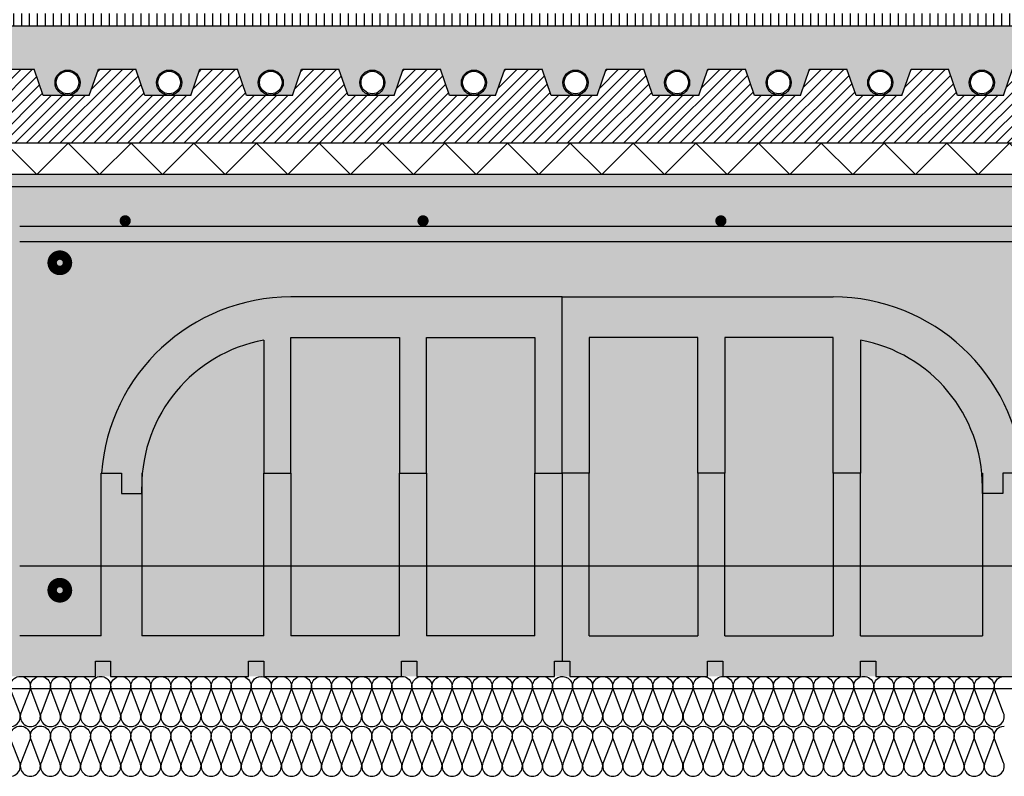
# Model space of a CAD drawing. Units: millimetres. Extents: x 2121.6 to 2190.7, y 1177.7 to 1214.7.
# Drawn here: x 2157.6 to 2158.3, y 1204.6 to 1205.2 of the extents above; entities that cross this region are included whole.
import ezdxf

# ---------------------------------------------------------------- set-up
doc = ezdxf.new("R2010")
doc.units = ezdxf.units.MM
for name, color, linetype in [('AISLANTE', 2, 'Continuous'), ('ALZADO_SECCIONADO', 1, 'Continuous'), ('ARMADURAS FORJADO', 97, 'Continuous'), ('MOSCA', 250, 'Continuous'), ('RAYADO PIEDRA PALANCAR', 252, 'Continuous'), ('RELLENO MURO', 250, 'Continuous'), ('RELLENO PLANTA', 254, 'Continuous')]:
    doc.layers.add(name, color=color, linetype=linetype)

# ---------------------------------------------------------------- blocks, each defined once
blk = doc.blocks.new('A$C30736ED0')
at = {"layer": 'MOSCA'}
for p, q in [((-34.34602, -13.11455), (-15.41958, -13.11455)), ((-34.34602, -13.51455), (-10.48242, -13.51455))]:
    blk.add_line(p, q, dxfattribs=at)
blk = doc.blocks.new('A$C11255A59')
for p, q in [((0.43217, 0.162), (0.43217, 0.30246)), ((0.43217, 0.162), (0.43217, 0.30246)), ((0.19448, 0.26806), (0.19448, 0.162)), ((0.21608, 0.27004), (0.30252, 0.27004)), ((0.21608, 0.162), (0.21608, 0.27004)), ((0.30252, 0.27004), (0.30252, 0.162)), ((0.32413, 0.27004), (0.41056, 0.27004)), ((0.32413, 0.162), (0.32413, 0.27004)), ((0.41056, 0.27004), (0.41056, 0.162)), ((0.45378, 0.27004), (0.45378, 0.162)), ((0.54021, 0.27004), (0.45378, 0.27004)), ((0.54021, 0.162), (0.54021, 0.27004)), ((0.56182, 0.27004), (0.56182, 0.162)), ((0.64825, 0.27004), (0.56182, 0.27004)), ((0.64825, 0.162), (0.64825, 0.27004)), ((0.66986, 0.26806), (0.66986, 0.162)), ((0.06483, 0.162), (0.08103, 0.162)), ((0.06521, 0.162), (0.08103, 0.162)), ((0.08103, 0.162), (0.08103, 0.1458)), ((0.08103, 0.162), (0.08103, 0.1458)), ((0.09724, 0.162), (0.09724, 0.03235)), ((0.19448, 0.162), (0.21608, 0.162)), ((0.19448, 0.03235), (0.19448, 0.162)), ((0.19448, 0.162), (0.21608, 0.162)), ((0.21608, 0.162), (0.21608, 0.03235)), ((0.30252, 0.03235), (0.30252, 0.162)), ((0.30252, 0.162), (0.32413, 0.162)), ((0.30252, 0.162), (0.32413, 0.162)), ((0.32413, 0.162), (0.32413, 0.03235)), ((0.41056, 0.03235), (0.41056, 0.162)), ((0.41056, 0.162), (0.43217, 0.162)), ((0.41056, 0.162), (0.43217, 0.162)), ((0.43217, 0.162), (0.43217, 0.01219)), ((0.45378, 0.162), (0.43217, 0.162)), ((0.45378, 0.162), (0.43217, 0.162)), ((0.45378, 0.03235), (0.45378, 0.162)), ((0.56182, 0.162), (0.54021, 0.162)), ((0.54021, 0.162), (0.54021, 0.03235)), ((0.56182, 0.162), (0.54021, 0.162)), ((0.56182, 0.03235), (0.56182, 0.162)), ((0.64825, 0.162), (0.64825, 0.03235)), ((0.66986, 0.162), (0.64825, 0.162)), ((0.66986, 0.162), (0.64825, 0.162)), ((0.66986, 0.03235), (0.66986, 0.162)), ((0.7671, 0.162), (0.7671, 0.03235)), ((0.7833, 0.162), (0.7833, 0.1458)), ((0.79951, 0.162), (0.7833, 0.162)), ((0.79912, 0.162), (0.7833, 0.162)), ((0.7833, 0.162), (0.7833, 0.1458)), ((0.09724, 0.1458), (0.09724, 0.1512)), ((0.7671, 0.1458), (0.7671, 0.1512)), ((0.08103, 0.1458), (0.09724, 0.1458)), ((0.08103, 0.1458), (0.09724, 0.1458)), ((0.7833, 0.1458), (0.7671, 0.1458)), ((0.7833, 0.1458), (0.7671, 0.1458)), ((0.19448, 0.03235), (0.09724, 0.03235)), ((0.30252, 0.03235), (0.21608, 0.03235)), ((0.41056, 0.03235), (0.32413, 0.03235)), ((0.45378, 0.03235), (0.54021, 0.03235)), ((0.56182, 0.03235), (0.64825, 0.03235)), ((0.66986, 0.03235), (0.7671, 0.03235)), ((0.06027, 0), (0.06027, 0.01219)), ((0.06027, 0.01219), (0.07246, 0.01219)), ((0.07246, 0.01219), (0.07246, 0)), ((0.1822, 0), (0.1822, 0.01219)), ((0.1822, 0.01219), (0.1944, 0.01219)), ((0.1944, 0.01219), (0.1944, 0)), ((0.30414, 0.01219), (0.31633, 0.01219)), ((0.30414, 0), (0.30414, 0.01219)), ((0.31633, 0.01219), (0.31633, 0)), ((0.42607, 0.01219), (0.43217, 0.01219)), ((0.42607, 0), (0.42607, 0.01219)), ((0.43217, 0.01219), (0.43826, 0.01219)), ((0.43826, 0.01219), (0.43826, 0)), ((0.548, 0), (0.548, 0.01219)), ((0.548, 0.01219), (0.5602, 0.01219)), ((0.5602, 0.01219), (0.5602, 0)), ((0.66994, 0), (0.66994, 0.01219)), ((0.66994, 0.01219), (0.68213, 0.01219)), ((0.68213, 0.01219), (0.68213, 0)), ((0.79187, 0.01219), (0.80407, 0.01219)), ((0.79187, 0), (0.79187, 0.01219)), ((0.80407, 0.01219), (0.80407, 0)), ((0, 0), (0.06027, 0)), ((0.07246, 0), (0.1822, 0)), ((0.1944, 0), (0.30414, 0)), ((0.31633, 0), (0.42607, 0)), ((0.43826, 0), (0.548, 0)), ((0.5602, 0), (0.66994, 0)), ((0.68213, 0), (0.79187, 0)), ((0.80407, 0), (0.86433, 0))]:
    blk.add_line(p, q)
for centre, start, end in [((0.21608, 0.1512), 100.47568, 180), ((0.64825, 0.1512), 360, 79.52432)]:
    blk.add_arc(centre, 0.11885, start, end)
at = {"layer": 'ALZADO_SECCIONADO'}
for p, q in [((0.43217, 0.30246), (0.21608, 0.30246)), ((0.43217, 0.30246), (0.64825, 0.30246)), ((0.06483, 0.03235), (0.06483, 0.162)), ((0.79951, 0.03235), (0.79951, 0.162)), ((0.06483, 0.03235), (0, 0.03235)), ((0.86433, 0.03235), (0.79951, 0.03235))]:
    blk.add_line(p, q, dxfattribs=at)
for centre, start, end in [((0.21608, 0.1512), 90, 175.90396), ((0.64825, 0.1512), 4.09604, 90)]:
    blk.add_arc(centre, 0.15126, start, end, dxfattribs=at)
at = {"layer": 'ARMADURAS FORJADO'}
blk.add_line((0, 0.35883), (0.86433, 0.35883), dxfattribs=at)
for points, const_width in [([(0.08628, 0.36316, -1), (0.08179, 0.36316, -1)], 0.0044), ([(0.08181, 0.36316, 1), (0.0863, 0.36316, 1)], 0.0044), ([(0.32361, 0.36314, -1), (0.31912, 0.36314, -1)], 0.0044), ([(0.31913, 0.36314, 1), (0.32362, 0.36314, 1)], 0.0044), ([(0.56091, 0.36311, -1), (0.55642, 0.36311, -1)], 0.0044), ([(0.55644, 0.36311, 1), (0.56093, 0.36311, 1)], 0.0044), ([(0.79822, 0.36311, -1), (0.79373, 0.36311, -1)], 0.0044), ([(0.79375, 0.36311, 1), (0.79824, 0.36311, 1)], 0.0044), ([(0.03571, 0.32972, -1), (0.02823, 0.32972, -1)], 0.01225), ([(0.03571, 0.32972, -1), (0.02823, 0.32972, -1)], 0.01225), ([(0.84063, 0.32972, -1), (0.83314, 0.32972, -1)], 0.01225), ([(0.84063, 0.32972, -1), (0.83314, 0.32972, -1)], 0.01225), ([(0.03571, 0.06871, -1), (0.02823, 0.06871, -1)], 0.01225), ([(0.03571, 0.06871, -1), (0.02823, 0.06871, -1)], 0.01225), ([(0.84063, 0.06871, -1), (0.83314, 0.06871, -1)], 0.01225), ([(0.84063, 0.06871, -1), (0.83314, 0.06871, -1)], 0.01225)]:
    blk.add_lwpolyline(points, format="xyb", close=True, dxfattribs=dict(at, const_width=const_width))
for points in [[(0, 0.34669), (0.86433, 0.34669)], [(0, 0.08824), (0.86433, 0.08824)]]:
    blk.add_lwpolyline(points, dxfattribs=at)

msp = doc.modelspace()

# ---------------------------------------------------------------- hatches: boundary and pattern name
h = msp.add_hatch()
h.set_pattern_fill('AR-SAND', color=256, scale=0.0004, angle=45, style=0)
edge = h.paths.add_edge_path()
edge.add_line((2157.29224, 1205.24014), (2158.70562, 1205.24014))
edge.add_line((2158.70562, 1205.24014), (2158.72427, 1205.24514))
edge.add_line((2158.72427, 1205.24514), (2158.72427, 1205.20566))
edge.add_line((2158.72427, 1205.20566), (2158.59454, 1205.20566))
edge.add_line((2158.59454, 1205.20566), (2158.58731, 1205.18463))
edge.add_line((2158.58731, 1205.18463), (2158.57001, 1205.18499))
edge.add_arc((2158.57001, 1205.19499), 0.01, 270, 360)
edge.add_arc((2158.57001, 1205.19499), 0.01, 0, 180)
edge.add_arc((2158.57001, 1205.19499), 0.01, 180, 270)
edge.add_line((2158.57001, 1205.18499), (2158.55068, 1205.18463))
edge.add_line((2158.55068, 1205.18463), (2158.54345, 1205.20566))
edge.add_line((2158.54345, 1205.20566), (2158.5136, 1205.20566))
edge.add_line((2158.5136, 1205.20566), (2158.50637, 1205.18463))
edge.add_line((2158.50637, 1205.18463), (2158.48907, 1205.18499))
edge.add_arc((2158.48907, 1205.19499), 0.01, 270, 360)
edge.add_arc((2158.48907, 1205.19499), 0.01, 0, 180)
edge.add_arc((2158.48907, 1205.19499), 0.01, 180, 270)
edge.add_line((2158.48907, 1205.18499), (2158.46974, 1205.18463))
edge.add_line((2158.46974, 1205.18463), (2158.46251, 1205.20566))
edge.add_line((2158.46251, 1205.20566), (2158.43265, 1205.20566))
edge.add_line((2158.43265, 1205.20566), (2158.42543, 1205.18463))
edge.add_line((2158.42543, 1205.18463), (2158.40813, 1205.18499))
edge.add_arc((2158.40813, 1205.19499), 0.01, 270, 360)
edge.add_arc((2158.40813, 1205.19499), 0.01, 0, 180)
edge.add_arc((2158.40813, 1205.19499), 0.01, 180, 270)
edge.add_line((2158.40813, 1205.18499), (2158.38879, 1205.18463))
edge.add_line((2158.38879, 1205.18463), (2158.38157, 1205.20566))
edge.add_line((2158.38157, 1205.20566), (2158.35171, 1205.20566))
edge.add_line((2158.35171, 1205.20566), (2158.34448, 1205.18463))
edge.add_line((2158.34448, 1205.18463), (2158.32719, 1205.18499))
edge.add_arc((2158.32719, 1205.19499), 0.01, 270, 360)
edge.add_arc((2158.32719, 1205.19499), 0.01, 0, 180)
edge.add_arc((2158.32719, 1205.19499), 0.01, 180, 270)
edge.add_line((2158.32719, 1205.18499), (2158.30785, 1205.18463))
edge.add_line((2158.30785, 1205.18463), (2158.30062, 1205.20566))
edge.add_line((2158.30062, 1205.20566), (2158.27077, 1205.20566))
edge.add_line((2158.27077, 1205.20566), (2158.26354, 1205.18463))
edge.add_line((2158.26354, 1205.18463), (2158.24624, 1205.18499))
edge.add_arc((2158.24624, 1205.19499), 0.01, 270, 360)
edge.add_arc((2158.24624, 1205.19499), 0.01, 0, 180)
edge.add_arc((2158.24624, 1205.19499), 0.01, 180, 270)
edge.add_line((2158.24624, 1205.18499), (2158.22691, 1205.18463))
edge.add_line((2158.22691, 1205.18463), (2158.21968, 1205.20566))
edge.add_line((2158.21968, 1205.20566), (2158.18983, 1205.20566))
edge.add_line((2158.18983, 1205.20566), (2158.1826, 1205.18463))
edge.add_line((2158.1826, 1205.18463), (2158.1653, 1205.18499))
edge.add_arc((2158.1653, 1205.19499), 0.01, 270, 360)
edge.add_arc((2158.1653, 1205.19499), 0.01, 0, 180)
edge.add_arc((2158.1653, 1205.19499), 0.01, 180, 270)
edge.add_line((2158.1653, 1205.18499), (2158.14597, 1205.18463))
edge.add_line((2158.14597, 1205.18463), (2158.13874, 1205.20566))
edge.add_line((2158.13874, 1205.20566), (2158.10889, 1205.20566))
edge.add_line((2158.10889, 1205.20566), (2158.10166, 1205.18463))
edge.add_line((2158.10166, 1205.18463), (2158.08436, 1205.18499))
edge.add_arc((2158.08436, 1205.19499), 0.01, 270, 360)
edge.add_arc((2158.08436, 1205.19499), 0.01, 0, 180)
edge.add_arc((2158.08436, 1205.19499), 0.01, 180, 270)
edge.add_line((2158.08436, 1205.18499), (2158.06502, 1205.18463))
edge.add_line((2158.06502, 1205.18463), (2158.0578, 1205.20566))
edge.add_line((2158.0578, 1205.20566), (2158.02794, 1205.20566))
edge.add_line((2158.02794, 1205.20566), (2158.02072, 1205.18463))
edge.add_line((2158.02072, 1205.18463), (2158.00342, 1205.18499))
edge.add_arc((2158.00342, 1205.19499), 0.01, 270, 360)
edge.add_arc((2158.00342, 1205.19499), 0.01, 0, 180)
edge.add_arc((2158.00342, 1205.19499), 0.01, 180, 270)
edge.add_line((2158.00342, 1205.18499), (2157.98408, 1205.18463))
edge.add_line((2157.98408, 1205.18463), (2157.97685, 1205.20566))
edge.add_line((2157.97685, 1205.20566), (2157.947, 1205.20566))
edge.add_line((2157.947, 1205.20566), (2157.93977, 1205.18463))
edge.add_line((2157.93977, 1205.18463), (2157.92248, 1205.18499))
edge.add_arc((2157.92248, 1205.19499), 0.01, 270, 360)
edge.add_arc((2157.92248, 1205.19499), 0.01, 0, 180)
edge.add_arc((2157.92248, 1205.19499), 0.01, 180, 270)
edge.add_line((2157.92248, 1205.18499), (2157.90314, 1205.18463))
edge.add_line((2157.90314, 1205.18463), (2157.89591, 1205.20566))
edge.add_line((2157.89591, 1205.20566), (2157.86606, 1205.20566))
edge.add_line((2157.86606, 1205.20566), (2157.85883, 1205.18463))
edge.add_line((2157.85883, 1205.18463), (2157.84153, 1205.18499))
edge.add_arc((2157.84153, 1205.19499), 0.01, 270, 360)
edge.add_arc((2157.84153, 1205.19499), 0.01, 0, 180)
edge.add_arc((2157.84153, 1205.19499), 0.01, 180, 270)
edge.add_line((2157.84153, 1205.18499), (2157.8222, 1205.18463))
edge.add_line((2157.8222, 1205.18463), (2157.81497, 1205.20566))
edge.add_line((2157.81497, 1205.20566), (2157.78512, 1205.20566))
edge.add_line((2157.78512, 1205.20566), (2157.77789, 1205.18463))
edge.add_line((2157.77789, 1205.18463), (2157.76059, 1205.18499))
edge.add_arc((2157.76059, 1205.19499), 0.01, 270, 360)
edge.add_arc((2157.76059, 1205.19499), 0.01, 0, 180)
edge.add_arc((2157.76059, 1205.19499), 0.01, 180, 270)
edge.add_line((2157.76059, 1205.18499), (2157.74126, 1205.18463))
edge.add_line((2157.74126, 1205.18463), (2157.73403, 1205.20566))
edge.add_line((2157.73403, 1205.20566), (2157.70417, 1205.20566))
edge.add_line((2157.70417, 1205.20566), (2157.69695, 1205.18463))
edge.add_line((2157.69695, 1205.18463), (2157.67965, 1205.18499))
edge.add_arc((2157.67965, 1205.19499), 0.01, 270, 360)
edge.add_arc((2157.67965, 1205.19499), 0.01, 0, 180)
edge.add_arc((2157.67965, 1205.19499), 0.01, 180, 270)
edge.add_line((2157.67965, 1205.18499), (2157.66031, 1205.18463))
edge.add_line((2157.66031, 1205.18463), (2157.65309, 1205.20566))
edge.add_line((2157.65309, 1205.20566), (2157.62323, 1205.20566))
edge.add_line((2157.62323, 1205.20566), (2157.616, 1205.18463))
edge.add_line((2157.616, 1205.18463), (2157.59871, 1205.18499))
edge.add_arc((2157.59871, 1205.19499), 0.01, 270, 360)
edge.add_arc((2157.59871, 1205.19499), 0.01, 0, 180)
edge.add_arc((2157.59871, 1205.19499), 0.01, 180, 270)
edge.add_line((2157.59871, 1205.18499), (2157.57937, 1205.18463))
edge.add_line((2157.57937, 1205.18463), (2157.57214, 1205.20566))
edge.add_line((2157.57214, 1205.20566), (2157.54229, 1205.20566))
edge.add_line((2157.54229, 1205.20566), (2157.53506, 1205.18463))
edge.add_line((2157.53506, 1205.18463), (2157.51776, 1205.18499))
edge.add_arc((2157.51776, 1205.19499), 0.01, 270, 360)
edge.add_arc((2157.51776, 1205.19499), 0.01, 0, 180)
edge.add_arc((2157.51776, 1205.19499), 0.01, 180, 270)
edge.add_line((2157.51776, 1205.18499), (2157.49843, 1205.18463))
edge.add_line((2157.49843, 1205.18463), (2157.4912, 1205.20566))
edge.add_line((2157.4912, 1205.20566), (2157.46135, 1205.20566))
edge.add_line((2157.46135, 1205.20566), (2157.45412, 1205.18463))
edge.add_line((2157.45412, 1205.18463), (2157.43682, 1205.18499))
edge.add_arc((2157.43682, 1205.19499), 0.01, 270, 360)
edge.add_arc((2157.43682, 1205.19499), 0.01, 0, 180)
edge.add_arc((2157.43682, 1205.19499), 0.01, 180, 270)
edge.add_line((2157.43682, 1205.18499), (2157.41749, 1205.18463))
edge.add_line((2157.41749, 1205.18463), (2157.41026, 1205.20566))
edge.add_line((2157.41026, 1205.20566), (2157.38041, 1205.20566))
edge.add_line((2157.38041, 1205.20566), (2157.37318, 1205.18463))
edge.add_line((2157.37318, 1205.18463), (2157.35588, 1205.18499))
edge.add_arc((2157.35588, 1205.19499), 0.01, 270, 360)
edge.add_arc((2157.35588, 1205.19499), 0.01, 0, 180)
edge.add_arc((2157.35588, 1205.19499), 0.01, 180, 270)
edge.add_line((2157.35588, 1205.18499), (2157.33654, 1205.18463))
edge.add_line((2157.33654, 1205.18463), (2157.32932, 1205.20566))
edge.add_line((2157.32932, 1205.20566), (2157.29946, 1205.20566))
edge.add_line((2157.29946, 1205.20566), (2157.29224, 1205.18463))
edge.add_line((2157.29224, 1205.18463), (2157.29224, 1205.24014))
at = {"layer": 'RAYADO PIEDRA PALANCAR'}
h = msp.add_hatch(dxfattribs=at)
h.set_pattern_fill('LINE', color=256, scale=0.002, angle=90, style=0)
h.set_pattern_definition([(90, (-34.445145, -22.266472), (-0.00635, 4e-19), [])])
h.paths.add_polyline_path([(2154.96757, 1205.24014), (2154.96757, 1205.25014), (2159.28924, 1205.25014), (2159.28924, 1205.24014)])
at = {"layer": 'RELLENO MURO'}
h = msp.add_hatch(dxfattribs=at)
h.set_pattern_fill('ANSI31', color=252, scale=0.002, style=0)
h.set_pattern_definition([(45, (0, 0), (-0.00449012806, 0.00449012806), [])])
h.paths.add_polyline_path([(2157.29224, 1205.18463), (2157.29946, 1205.20566), (2157.32932, 1205.20566), (2157.33654, 1205.18463), (2157.37318, 1205.18463), (2157.38041, 1205.20566), (2157.41026, 1205.20566), (2157.41749, 1205.18463), (2157.45412, 1205.18463), (2157.46135, 1205.20566), (2157.4912, 1205.20566), (2157.49843, 1205.18463), (2157.53506, 1205.18463), (2157.54229, 1205.20566), (2157.57214, 1205.20566), (2157.57937, 1205.18463), (2157.616, 1205.18463), (2157.62323, 1205.20566), (2157.65309, 1205.20566), (2157.66031, 1205.18463), (2157.69695, 1205.18463), (2157.70417, 1205.20566), (2157.73403, 1205.20566), (2157.74126, 1205.18463), (2157.77789, 1205.18463), (2157.78512, 1205.20566), (2157.81497, 1205.20566), (2157.8222, 1205.18463), (2157.85883, 1205.18463), (2157.86606, 1205.20566), (2157.89591, 1205.20566), (2157.90314, 1205.18463), (2157.93977, 1205.18463), (2157.947, 1205.20566), (2157.97685, 1205.20566), (2157.98408, 1205.18463), (2158.02072, 1205.18463), (2158.02794, 1205.20566), (2158.0578, 1205.20566), (2158.06502, 1205.18463), (2158.10166, 1205.18463), (2158.10889, 1205.20566), (2158.13874, 1205.20566), (2158.14597, 1205.18463), (2158.1826, 1205.18463), (2158.18983, 1205.20566), (2158.21968, 1205.20566), (2158.22691, 1205.18463), (2158.26354, 1205.18463), (2158.27077, 1205.20566), (2158.30062, 1205.20566), (2158.30785, 1205.18463), (2158.34448, 1205.18463), (2158.35171, 1205.20566), (2158.38157, 1205.20566), (2158.38879, 1205.18463), (2158.42543, 1205.18463), (2158.43265, 1205.20566), (2158.46251, 1205.20566), (2158.46974, 1205.18463), (2158.50637, 1205.18463), (2158.5136, 1205.20566), (2158.54345, 1205.20566), (2158.55068, 1205.18463), (2158.58731, 1205.18463), (2158.59454, 1205.20566), (2158.72427, 1205.20566), (2158.72427, 1205.14666), (2157.29224, 1205.14666)])
at = {"layer": 'RELLENO PLANTA'}
h = msp.add_hatch(color=256, dxfattribs=at)
h.dxf.hatch_style = 1
h.paths.add_polyline_path([(2159.28924, 1205.12165), (2154.96757, 1205.12165), (2154.96757, 1204.72166), (2159.28924, 1204.72166)])

# ---------------------------------------------------------------- linework, layer by layer
for p, q in [((2157.54229, 1205.20566), (2157.57214, 1205.20566)), ((2157.57937, 1205.18463), (2157.57214, 1205.20566)), ((2157.616, 1205.18463), (2157.62323, 1205.20566)), ((2157.62323, 1205.20566), (2157.65309, 1205.20566)), ((2157.66031, 1205.18463), (2157.65309, 1205.20566)), ((2157.69695, 1205.18463), (2157.70417, 1205.20566)), ((2157.70417, 1205.20566), (2157.73403, 1205.20566)), ((2157.74126, 1205.18463), (2157.73403, 1205.20566)), ((2157.77789, 1205.18463), (2157.78512, 1205.20566)), ((2157.78512, 1205.20566), (2157.81497, 1205.20566)), ((2157.8222, 1205.18463), (2157.81497, 1205.20566)), ((2157.85883, 1205.18463), (2157.86606, 1205.20566)), ((2157.86606, 1205.20566), (2157.89591, 1205.20566)), ((2157.90314, 1205.18463), (2157.89591, 1205.20566)), ((2157.93977, 1205.18463), (2157.947, 1205.20566)), ((2157.947, 1205.20566), (2157.97685, 1205.20566)), ((2157.98408, 1205.18463), (2157.97685, 1205.20566)), ((2158.02072, 1205.18463), (2158.02794, 1205.20566)), ((2158.02794, 1205.20566), (2158.0578, 1205.20566)), ((2158.06502, 1205.18463), (2158.0578, 1205.20566)), ((2158.10166, 1205.18463), (2158.10889, 1205.20566)), ((2158.10889, 1205.20566), (2158.13874, 1205.20566)), ((2158.14597, 1205.18463), (2158.13874, 1205.20566)), ((2158.1826, 1205.18463), (2158.18983, 1205.20566)), ((2158.18983, 1205.20566), (2158.21968, 1205.20566)), ((2158.22691, 1205.18463), (2158.21968, 1205.20566)), ((2158.26354, 1205.18463), (2158.27077, 1205.20566)), ((2158.27077, 1205.20566), (2158.30062, 1205.20566)), ((2158.30785, 1205.18463), (2158.30062, 1205.20566)), ((2158.34448, 1205.18463), (2158.35171, 1205.20566)), ((2157.616, 1205.18463), (2157.57937, 1205.18463)), ((2157.69695, 1205.18463), (2157.66031, 1205.18463)), ((2157.77789, 1205.18463), (2157.74126, 1205.18463)), ((2157.85883, 1205.18463), (2157.8222, 1205.18463)), ((2157.93977, 1205.18463), (2157.90314, 1205.18463)), ((2158.02072, 1205.18463), (2157.98408, 1205.18463)), ((2158.10166, 1205.18463), (2158.06502, 1205.18463)), ((2158.1826, 1205.18463), (2158.14597, 1205.18463)), ((2158.26354, 1205.18463), (2158.22691, 1205.18463)), ((2158.34448, 1205.18463), (2158.30785, 1205.18463)), ((2158.72427, 1205.14666), (2154.96757, 1205.14666))]:
    msp.add_line(p, q)
msp.add_lwpolyline([(2154.96757, 1205.24014), (2159.28924, 1205.24014)])
for centre, radius in [((2157.59871, 1205.19499), 0.01), ((2157.67965, 1205.19499), 0.01), ((2157.76059, 1205.19499), 0.01), ((2157.84153, 1205.19499), 0.01), ((2157.92248, 1205.19499), 0.01), ((2158.00342, 1205.19499), 0.01), ((2158.08436, 1205.19499), 0.01), ((2158.1653, 1205.19499), 0.01), ((2158.24624, 1205.19499), 0.01), ((2158.32719, 1205.19499), 0.01), ((2157.59871, 1205.19499), 0.009), ((2157.67965, 1205.19499), 0.009), ((2157.76059, 1205.19499), 0.009), ((2157.84153, 1205.19499), 0.009), ((2157.92248, 1205.19499), 0.009), ((2158.00342, 1205.19499), 0.009), ((2158.08436, 1205.19499), 0.009), ((2158.1653, 1205.19499), 0.009), ((2158.24624, 1205.19499), 0.009), ((2158.32719, 1205.19499), 0.009)]:
    msp.add_circle(centre, radius)
at = {"layer": 'AISLANTE'}
for points in [[(2157.57427, 1205.12166), (2157.54927, 1205.14666), (2157.52427, 1205.12166)], [(2157.62427, 1205.12166), (2157.59927, 1205.14666), (2157.57427, 1205.12166)], [(2157.67427, 1205.12166), (2157.64927, 1205.14666), (2157.62427, 1205.12166)], [(2157.72427, 1205.12166), (2157.69927, 1205.14666), (2157.67427, 1205.12166)], [(2157.77427, 1205.12166), (2157.74927, 1205.14666), (2157.72427, 1205.12166)], [(2157.82427, 1205.12166), (2157.79927, 1205.14666), (2157.77427, 1205.12166)], [(2157.87427, 1205.12166), (2157.84927, 1205.14666), (2157.82427, 1205.12166)], [(2157.92427, 1205.12166), (2157.89927, 1205.14666), (2157.87427, 1205.12166)], [(2157.97427, 1205.12166), (2157.94927, 1205.14666), (2157.92427, 1205.12166)], [(2158.02427, 1205.12166), (2157.99927, 1205.14666), (2157.97427, 1205.12166)], [(2158.07427, 1205.12166), (2158.04927, 1205.14666), (2158.02427, 1205.12166)], [(2158.12427, 1205.12166), (2158.09927, 1205.14666), (2158.07427, 1205.12166)], [(2158.17427, 1205.12166), (2158.14927, 1205.14666), (2158.12427, 1205.12166)], [(2158.22427, 1205.12166), (2158.19927, 1205.14666), (2158.17427, 1205.12166)], [(2158.27427, 1205.12166), (2158.24927, 1205.14666), (2158.22427, 1205.12166)], [(2158.32427, 1205.12166), (2158.29927, 1205.14666), (2158.27427, 1205.12166)], [(2158.37427, 1205.12166), (2158.34927, 1205.14666), (2158.32427, 1205.12166)]]:
    msp.add_lwpolyline(points, dxfattribs=at)
for points in [[(2157.51307, 1204.72166, -0.524993), (2157.52055, 1204.71082), (2157.51359, 1204.6925, 1.44949), (2157.52855, 1204.6925), (2157.52159, 1204.71082, -1.44949), (2157.53655, 1204.71082), (2157.52959, 1204.6925, 1.44949), (2157.54455, 1204.6925), (2157.53759, 1204.71082, -1.44949), (2157.55255, 1204.71082), (2157.54559, 1204.6925, 1.44949), (2157.56055, 1204.6925), (2157.55359, 1204.71082, -1.44949), (2157.56855, 1204.71082), (2157.56159, 1204.6925, 1.44949), (2157.57655, 1204.6925), (2157.56959, 1204.71082, -1.44949), (2157.58455, 1204.71082), (2157.57759, 1204.6925, 1.44949), (2157.59255, 1204.6925), (2157.58559, 1204.71082, -0.524993), (2157.59307, 1204.72166, -0.524993)], [(2157.59307, 1204.72166, -0.524993), (2157.60055, 1204.71082), (2157.59359, 1204.6925, 1.44949), (2157.60855, 1204.6925), (2157.60159, 1204.71082, -1.44949), (2157.61655, 1204.71082), (2157.60959, 1204.6925, 1.44949), (2157.62455, 1204.6925), (2157.61759, 1204.71082, -1.44949), (2157.63255, 1204.71082), (2157.62559, 1204.6925, 1.44949), (2157.64055, 1204.6925), (2157.63359, 1204.71082, -1.44949), (2157.64855, 1204.71082), (2157.64159, 1204.6925, 1.44949), (2157.65655, 1204.6925), (2157.64959, 1204.71082, -1.44949), (2157.66455, 1204.71082), (2157.65759, 1204.6925, 1.44949), (2157.67255, 1204.6925), (2157.66559, 1204.71082, -0.524993), (2157.67307, 1204.72166, -0.524993)], [(2157.67307, 1204.72166, -0.524993), (2157.68055, 1204.71082), (2157.67359, 1204.6925, 1.44949), (2157.68855, 1204.6925), (2157.68159, 1204.71082, -1.44949), (2157.69655, 1204.71082), (2157.68959, 1204.6925, 1.44949), (2157.70455, 1204.6925), (2157.69759, 1204.71082, -1.44949), (2157.71255, 1204.71082), (2157.70559, 1204.6925, 1.44949), (2157.72055, 1204.6925), (2157.71359, 1204.71082, -1.44949), (2157.72855, 1204.71082), (2157.72159, 1204.6925, 1.44949), (2157.73655, 1204.6925), (2157.72959, 1204.71082, -1.44949), (2157.74455, 1204.71082), (2157.73759, 1204.6925, 1.44949), (2157.75255, 1204.6925), (2157.74559, 1204.71082, -0.524993), (2157.75307, 1204.72166, -0.524993)], [(2157.75307, 1204.72166, -0.524993), (2157.76055, 1204.71082), (2157.75359, 1204.6925, 1.44949), (2157.76855, 1204.6925), (2157.76159, 1204.71082, -1.44949), (2157.77655, 1204.71082), (2157.76959, 1204.6925, 1.44949), (2157.78455, 1204.6925), (2157.77759, 1204.71082, -1.44949), (2157.79255, 1204.71082), (2157.78559, 1204.6925, 1.44949), (2157.80055, 1204.6925), (2157.79359, 1204.71082, -1.44949), (2157.80855, 1204.71082), (2157.80159, 1204.6925, 1.44949), (2157.81655, 1204.6925), (2157.80959, 1204.71082, -1.44949), (2157.82455, 1204.71082), (2157.81759, 1204.6925, 1.44949), (2157.83255, 1204.6925), (2157.82559, 1204.71082, -0.524993), (2157.83307, 1204.72166, -0.524993)], [(2157.83307, 1204.72166, -0.524993), (2157.84055, 1204.71082), (2157.83359, 1204.6925, 1.44949), (2157.84855, 1204.6925), (2157.84159, 1204.71082, -1.44949), (2157.85655, 1204.71082), (2157.84959, 1204.6925, 1.44949), (2157.86455, 1204.6925), (2157.85759, 1204.71082, -1.44949), (2157.87255, 1204.71082), (2157.86559, 1204.6925, 1.44949), (2157.88055, 1204.6925), (2157.87359, 1204.71082, -1.44949), (2157.88855, 1204.71082), (2157.88159, 1204.6925, 1.44949), (2157.89655, 1204.6925), (2157.88959, 1204.71082, -1.44949), (2157.90455, 1204.71082), (2157.89759, 1204.6925, 1.44949), (2157.91255, 1204.6925), (2157.90559, 1204.71082, -0.524993), (2157.91307, 1204.72166, -0.524993)], [(2157.91307, 1204.72166, -0.524993), (2157.92055, 1204.71082), (2157.91359, 1204.6925, 1.44949), (2157.92855, 1204.6925), (2157.92159, 1204.71082, -1.44949), (2157.93655, 1204.71082), (2157.92959, 1204.6925, 1.44949), (2157.94455, 1204.6925), (2157.93759, 1204.71082, -1.44949), (2157.95255, 1204.71082), (2157.94559, 1204.6925, 1.44949), (2157.96055, 1204.6925), (2157.95359, 1204.71082, -1.44949), (2157.96855, 1204.71082), (2157.96159, 1204.6925, 1.44949), (2157.97655, 1204.6925), (2157.96959, 1204.71082, -1.44949), (2157.98455, 1204.71082), (2157.97759, 1204.6925, 1.44949), (2157.99255, 1204.6925), (2157.98559, 1204.71082, -0.524993), (2157.99307, 1204.72166, -0.524993)], [(2157.99157, 1204.72151, -0.587037), (2158.00055, 1204.71082), (2157.99359, 1204.6925, 1.44949), (2158.00855, 1204.6925), (2158.00159, 1204.71082, -1.44949), (2158.01655, 1204.71082), (2158.00959, 1204.6925, 1.44949), (2158.02455, 1204.6925), (2158.01759, 1204.71082, -0.524993), (2158.02507, 1204.72166)], [(2158.02507, 1204.72166, -0.524993), (2158.03255, 1204.71082), (2158.02559, 1204.6925, 1.44949), (2158.04055, 1204.6925), (2158.03359, 1204.71082, -1.44949), (2158.04855, 1204.71082), (2158.04159, 1204.6925, 1.44949), (2158.05655, 1204.6925), (2158.04959, 1204.71082, -1.44949), (2158.06455, 1204.71082), (2158.05759, 1204.6925, 1.44949), (2158.07255, 1204.6925), (2158.06559, 1204.71082, -1.44949), (2158.08055, 1204.71082), (2158.07359, 1204.6925, 1.44949), (2158.08855, 1204.6925), (2158.08159, 1204.71082, -1.44949), (2158.09655, 1204.71082), (2158.08959, 1204.6925, 1.44949), (2158.10455, 1204.6925), (2158.09759, 1204.71082, -0.524993), (2158.10507, 1204.72166, -0.524993)], [(2158.10507, 1204.72166, -0.524993), (2158.11255, 1204.71082), (2158.10559, 1204.6925, 1.44949), (2158.12055, 1204.6925), (2158.11359, 1204.71082, -1.44949), (2158.12855, 1204.71082), (2158.12159, 1204.6925, 1.44949), (2158.13655, 1204.6925), (2158.12959, 1204.71082, -1.44949), (2158.14455, 1204.71082), (2158.13759, 1204.6925, 1.44949), (2158.15255, 1204.6925), (2158.14559, 1204.71082, -1.44949), (2158.16055, 1204.71082), (2158.15359, 1204.6925, 1.44949), (2158.16855, 1204.6925), (2158.16159, 1204.71082, -1.44949), (2158.17655, 1204.71082), (2158.16959, 1204.6925, 1.44949), (2158.18455, 1204.6925), (2158.17759, 1204.71082, -0.524993), (2158.18507, 1204.72166, -0.524993)], [(2158.18507, 1204.72166, -0.524993), (2158.19255, 1204.71082), (2158.18559, 1204.6925, 1.44949), (2158.20055, 1204.6925), (2158.19359, 1204.71082, -1.44949), (2158.20855, 1204.71082), (2158.20159, 1204.6925, 1.44949), (2158.21655, 1204.6925), (2158.20959, 1204.71082, -1.44949), (2158.22455, 1204.71082), (2158.21759, 1204.6925, 1.44949), (2158.23255, 1204.6925), (2158.22559, 1204.71082, -1.44949), (2158.24055, 1204.71082), (2158.23359, 1204.6925, 1.44949), (2158.24855, 1204.6925), (2158.24159, 1204.71082, -1.44949), (2158.25655, 1204.71082), (2158.24959, 1204.6925, 1.44949), (2158.26455, 1204.6925), (2158.25759, 1204.71082, -0.524993), (2158.26507, 1204.72166, -0.524993)], [(2158.26507, 1204.72166, -0.524993), (2158.27255, 1204.71082), (2158.26559, 1204.6925, 1.44949), (2158.28055, 1204.6925), (2158.27359, 1204.71082, -1.44949), (2158.28855, 1204.71082), (2158.28159, 1204.6925, 1.44949), (2158.29655, 1204.6925), (2158.28959, 1204.71082, -1.44949), (2158.30455, 1204.71082), (2158.29759, 1204.6925, 1.44949), (2158.31255, 1204.6925), (2158.30559, 1204.71082, -1.44949), (2158.32055, 1204.71082), (2158.31359, 1204.6925, 1.44949), (2158.32855, 1204.6925), (2158.32159, 1204.71082, -1.44949), (2158.33655, 1204.71082), (2158.32959, 1204.6925, 1.44949), (2158.34455, 1204.6925), (2158.33759, 1204.71082, -0.524993), (2158.34507, 1204.72166, -0.524993)], [(2157.51307, 1204.68206, -0.524993), (2157.52055, 1204.67122), (2157.51359, 1204.6529, 1.44949), (2157.52855, 1204.6529), (2157.52159, 1204.67122, -1.44949), (2157.53655, 1204.67122), (2157.52959, 1204.6529, 1.44949), (2157.54455, 1204.6529), (2157.53759, 1204.67122, -1.44949), (2157.55255, 1204.67122), (2157.54559, 1204.6529, 1.44949), (2157.56055, 1204.6529), (2157.55359, 1204.67122, -1.44949), (2157.56855, 1204.67122), (2157.56159, 1204.6529, 1.44949), (2157.57655, 1204.6529), (2157.56959, 1204.67122, -1.44949), (2157.58455, 1204.67122), (2157.57759, 1204.6529, 1.44949), (2157.59255, 1204.6529), (2157.58559, 1204.67122, -0.524993), (2157.59307, 1204.68206, -0.524993)], [(2157.59307, 1204.68206, -0.524993), (2157.60055, 1204.67122), (2157.59359, 1204.6529, 1.44949), (2157.60855, 1204.6529), (2157.60159, 1204.67122, -1.44949), (2157.61655, 1204.67122), (2157.60959, 1204.6529, 1.44949), (2157.62455, 1204.6529), (2157.61759, 1204.67122, -1.44949), (2157.63255, 1204.67122), (2157.62559, 1204.6529, 1.44949), (2157.64055, 1204.6529), (2157.63359, 1204.67122, -1.44949), (2157.64855, 1204.67122), (2157.64159, 1204.6529, 1.44949), (2157.65655, 1204.6529), (2157.64959, 1204.67122, -1.44949), (2157.66455, 1204.67122), (2157.65759, 1204.6529, 1.44949), (2157.67255, 1204.6529), (2157.66559, 1204.67122, -0.524993), (2157.67307, 1204.68206, -0.524993)], [(2157.67307, 1204.68206, -0.524993), (2157.68055, 1204.67122), (2157.67359, 1204.6529, 1.44949), (2157.68855, 1204.6529), (2157.68159, 1204.67122, -1.44949), (2157.69655, 1204.67122), (2157.68959, 1204.6529, 1.44949), (2157.70455, 1204.6529), (2157.69759, 1204.67122, -1.44949), (2157.71255, 1204.67122), (2157.70559, 1204.6529, 1.44949), (2157.72055, 1204.6529), (2157.71359, 1204.67122, -1.44949), (2157.72855, 1204.67122), (2157.72159, 1204.6529, 1.44949), (2157.73655, 1204.6529), (2157.72959, 1204.67122, -1.44949), (2157.74455, 1204.67122), (2157.73759, 1204.6529, 1.44949), (2157.75255, 1204.6529), (2157.74559, 1204.67122, -0.524993), (2157.75307, 1204.68206, -0.524993)], [(2157.75307, 1204.68206, -0.524993), (2157.76055, 1204.67122), (2157.75359, 1204.6529, 1.44949), (2157.76855, 1204.6529), (2157.76159, 1204.67122, -1.44949), (2157.77655, 1204.67122), (2157.76959, 1204.6529, 1.44949), (2157.78455, 1204.6529), (2157.77759, 1204.67122, -1.44949), (2157.79255, 1204.67122), (2157.78559, 1204.6529, 1.44949), (2157.80055, 1204.6529), (2157.79359, 1204.67122, -1.44949), (2157.80855, 1204.67122), (2157.80159, 1204.6529, 1.44949), (2157.81655, 1204.6529), (2157.80959, 1204.67122, -1.44949), (2157.82455, 1204.67122), (2157.81759, 1204.6529, 1.44949), (2157.83255, 1204.6529), (2157.82559, 1204.67122, -0.524993), (2157.83307, 1204.68206, -0.524993)], [(2157.83307, 1204.68206, -0.524993), (2157.84055, 1204.67122), (2157.83359, 1204.6529, 1.44949), (2157.84855, 1204.6529), (2157.84159, 1204.67122, -1.44949), (2157.85655, 1204.67122), (2157.84959, 1204.6529, 1.44949), (2157.86455, 1204.6529), (2157.85759, 1204.67122, -1.44949), (2157.87255, 1204.67122), (2157.86559, 1204.6529, 1.44949), (2157.88055, 1204.6529), (2157.87359, 1204.67122, -1.44949), (2157.88855, 1204.67122), (2157.88159, 1204.6529, 1.44949), (2157.89655, 1204.6529), (2157.88959, 1204.67122, -1.44949), (2157.90455, 1204.67122), (2157.89759, 1204.6529, 1.44949), (2157.91255, 1204.6529), (2157.90559, 1204.67122, -0.524993), (2157.91307, 1204.68206, -0.524993)], [(2157.91307, 1204.68206, -0.524993), (2157.92055, 1204.67122), (2157.91359, 1204.6529, 1.44949), (2157.92855, 1204.6529), (2157.92159, 1204.67122, -1.44949), (2157.93655, 1204.67122), (2157.92959, 1204.6529, 1.44949), (2157.94455, 1204.6529), (2157.93759, 1204.67122, -1.44949), (2157.95255, 1204.67122), (2157.94559, 1204.6529, 1.44949), (2157.96055, 1204.6529), (2157.95359, 1204.67122, -1.44949), (2157.96855, 1204.67122), (2157.96159, 1204.6529, 1.44949), (2157.97655, 1204.6529), (2157.96959, 1204.67122, -1.44949), (2157.98455, 1204.67122), (2157.97759, 1204.6529, 1.44949), (2157.99255, 1204.6529), (2157.98559, 1204.67122, -0.524993), (2157.99307, 1204.68206, -0.524993)], [(2157.99157, 1204.68191, -0.587037), (2158.00055, 1204.67122), (2157.99359, 1204.6529, 1.44949), (2158.00855, 1204.6529), (2158.00159, 1204.67122, -1.44949), (2158.01655, 1204.67122), (2158.00959, 1204.6529, 1.44949), (2158.02455, 1204.6529), (2158.01759, 1204.67122, -0.524993), (2158.02507, 1204.68206)], [(2158.02507, 1204.68206, -0.524993), (2158.03255, 1204.67122), (2158.02559, 1204.6529, 1.44949), (2158.04055, 1204.6529), (2158.03359, 1204.67122, -1.44949), (2158.04855, 1204.67122), (2158.04159, 1204.6529, 1.44949), (2158.05655, 1204.6529), (2158.04959, 1204.67122, -1.44949), (2158.06455, 1204.67122), (2158.05759, 1204.6529, 1.44949), (2158.07255, 1204.6529), (2158.06559, 1204.67122, -1.44949), (2158.08055, 1204.67122), (2158.07359, 1204.6529, 1.44949), (2158.08855, 1204.6529), (2158.08159, 1204.67122, -1.44949), (2158.09655, 1204.67122), (2158.08959, 1204.6529, 1.44949), (2158.10455, 1204.6529), (2158.09759, 1204.67122, -0.524993), (2158.10507, 1204.68206, -0.524993)], [(2158.10507, 1204.68206, -0.524993), (2158.11255, 1204.67122), (2158.10559, 1204.6529, 1.44949), (2158.12055, 1204.6529), (2158.11359, 1204.67122, -1.44949), (2158.12855, 1204.67122), (2158.12159, 1204.6529, 1.44949), (2158.13655, 1204.6529), (2158.12959, 1204.67122, -1.44949), (2158.14455, 1204.67122), (2158.13759, 1204.6529, 1.44949), (2158.15255, 1204.6529), (2158.14559, 1204.67122, -1.44949), (2158.16055, 1204.67122), (2158.15359, 1204.6529, 1.44949), (2158.16855, 1204.6529), (2158.16159, 1204.67122, -1.44949), (2158.17655, 1204.67122), (2158.16959, 1204.6529, 1.44949), (2158.18455, 1204.6529), (2158.17759, 1204.67122, -0.524993), (2158.18507, 1204.68206, -0.524993)], [(2158.18507, 1204.68206, -0.524993), (2158.19255, 1204.67122), (2158.18559, 1204.6529, 1.44949), (2158.20055, 1204.6529), (2158.19359, 1204.67122, -1.44949), (2158.20855, 1204.67122), (2158.20159, 1204.6529, 1.44949), (2158.21655, 1204.6529), (2158.20959, 1204.67122, -1.44949), (2158.22455, 1204.67122), (2158.21759, 1204.6529, 1.44949), (2158.23255, 1204.6529), (2158.22559, 1204.67122, -1.44949), (2158.24055, 1204.67122), (2158.23359, 1204.6529, 1.44949), (2158.24855, 1204.6529), (2158.24159, 1204.67122, -1.44949), (2158.25655, 1204.67122), (2158.24959, 1204.6529, 1.44949), (2158.26455, 1204.6529), (2158.25759, 1204.67122, -0.524993), (2158.26507, 1204.68206, -0.524993)], [(2158.26507, 1204.68206, -0.524993), (2158.27255, 1204.67122), (2158.26559, 1204.6529, 1.44949), (2158.28055, 1204.6529), (2158.27359, 1204.67122, -1.44949), (2158.28855, 1204.67122), (2158.28159, 1204.6529, 1.44949), (2158.29655, 1204.6529), (2158.28959, 1204.67122, -1.44949), (2158.30455, 1204.67122), (2158.29759, 1204.6529, 1.44949), (2158.31255, 1204.6529), (2158.30559, 1204.67122, -1.44949), (2158.32055, 1204.67122), (2158.31359, 1204.6529, 1.44949), (2158.32855, 1204.6529), (2158.32159, 1204.67122, -1.44949), (2158.33655, 1204.67122), (2158.32959, 1204.6529, 1.44949), (2158.34455, 1204.6529), (2158.33759, 1204.67122, -0.524993), (2158.34507, 1204.68206, -0.524993)]]:
    msp.add_lwpolyline(points, format="xyb", dxfattribs=at)
at = {"layer": 'ALZADO_SECCIONADO'}
msp.add_line((2159.28924, 1205.12166, 0), (2157.26976, 1205.12166, 0), dxfattribs=at)

# ---------------------------------------------------------------- block references
for name, p in [('A$C30736ED0', (2182.38777, 1218.22664)), ('A$C11255A59', (2157.56057, 1204.72166))]:
    msp.add_blockref(name, p)

doc.saveas('drawing.dxf')
